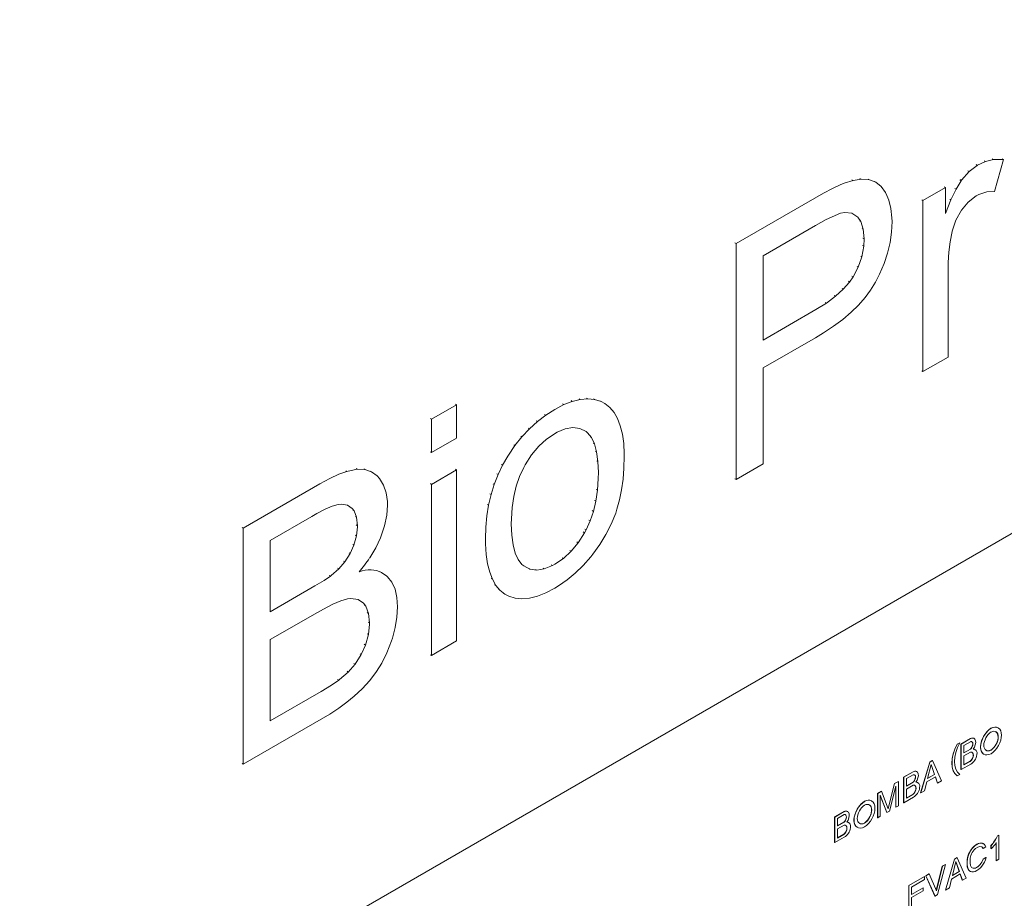
# Model space of a CAD drawing. Units: millimetres. Extents: x -200494 to 99109, y -93678 to 39955.
# Drawn here: x -193622 to -193395, y -42099 to -41897 of the extents above; entities that cross this region are included whole.
import ezdxf

# ---------------------------------------------------------------- set-up
doc = ezdxf.new("R2010")
doc.units = ezdxf.units.MM
doc.set_wipeout_variables(frame=1)
doc.layers.get('0').update_dxf_attribs({"lineweight": 30})
doc.layers.add('EP-TABLEROS', color=252, linetype='Continuous', lineweight=0)

# ---------------------------------------------------------------- blocks, each defined once
blk = doc.blocks.new('EQUIPOS DE REGULACIÓN')
at = {"color": 5}
blk.add_wipeout([(-419.31, -2375.6), (-313.25, -2314.36), (-376.89, -2275.02), (-374.77, -1544.81), (-37.48, -1350.08), (-37.48, -1662.65), (-101.12, -1699.39), (-101.12, -1701.99), (4.95, -1763.22), (111.02, -1701.99), (111.02, -1699.39), (47.38, -1662.65), (47.38, -1301.09), (167.69, -1231.63), (167.69, -1225.91), (163.1, -1223.26), (165, -1222.17), (165, -1177.94), (344.36, -1281.49), (344.36, -1834.11), (323.15, -1821.87), (217.08, -1883.1), (217.08, -1885.7), (323.15, -1946.94), (429.21, -1885.7), (429.21, -247.81), (0, 0), (-848.53, -489.9), (-848.53, -653.52), (-932.29, -605.16), (-935.11, -603.81), (-940.3, -602.34), (-944.44, -601.84), (-950.28, -601.99), (-953.93, -602.62), (-960.58, -605.16), (-1076.4, -672.03), (-1076.4, -661.96), (-1076.73, -657.5), (-1077.56, -652.31), (-1079.54, -648.16), (-1081.51, -644.48), (-1084.4, -640.34), (-1087.8, -636.92), (-1092.1, -632.58), (-1094.42, -630.33), (-1100.23, -626.58), (-1104.83, -624.45), (-1109.71, -621.74), (-1113.51, -620.36), (-1118.87, -618.87), (-1123.41, -617.58), (-1127.93, -616.5), (-1133.62, -615.42), (-1140.19, -614.52), (-1148.46, -613.88), (-1154.13, -613.76), (-1161.7, -613.71), (-1169.81, -614.72), (-1175.98, -615.65), (-1182.25, -616.94), (-1187.81, -618.4), (-1195.14, -620.84), (-1201.32, -623.44), (-1206.93, -625.93), (-1210.48, -628.47), (-1215.62, -632.15), (-1219.44, -635.49), (-1222.86, -638.5), (-1226.71, -643.5), (-1228.91, -648.23), (-1231.08, -655.08), (-1231.85, -661.96), (-1231.85, -755.18), (-1231.79, -756.9), (-1231.37, -760.18), (-1231.11, -761.35), (-1236.35, -764.38), (-1237.62, -765.18), (-1238.82, -766.11), (-1240, -767.27), (-1240.7, -768.14), (-1241.41, -769.31), (-1241.85, -770.36), (-1242.12, -771.45), (-1242.21, -772.54), (-1242.21, -891.64), (-1335.35, -837.86), (-1336.38, -837.31), (-1339.5, -836.02), (-1343.3, -835.04), (-1346.19, -834.64), (-1349.56, -834.65), (-1351.86, -834.56), (-1354.37, -834.83), (-1356.53, -835.11), (-1358.5, -835.72), (-1361.55, -836.82), (-1364.4, -838.31), (-1485.92, -908.46), (-1485.92, -890.93), (-1486.28, -886.17), (-1487.57, -880.84), (-1488.7, -877.91), (-1490.89, -873.67), (-1493.08, -871.45), (-1497.92, -864.86), (-1501.88, -861.37), (-1506.21, -858.15), (-1509.74, -855.55), (-1516.29, -852.48), (-1519.64, -851), (-1527.52, -848.11), (-1533.19, -846.48), (-1538.08, -846.32), (-1544.37, -844.4), (-1550.65, -843.44), (-1555.45, -843.34), (-1560.24, -843.34), (-1564.4, -842.7), (-1569.07, -842.84), (-1573.44, -843.1), (-1578.36, -843.55), (-1582.94, -844.62), (-1587.61, -845.02), (-1592.1, -845.99), (-1595.9, -846.97), (-1598.68, -847.77), (-1604.28, -849.67), (-1610.44, -852.23), (-1616.44, -854.9), (-1619.45, -857.09), (-1621.74, -859.1), (-1626.06, -861.88), (-1628.77, -865.49), (-1633.54, -869.53), (-1636.22, -872.47), (-1640.4, -882.11), (-1641.36, -890.93), (-1641.36, -984.15), (-1640.97, -988.66), (-1640.14, -992.09), (-1638.37, -996.48), (-1641.26, -998.31), (-1643.26, -1000.21), (-1644.83, -1002.86), (-1645.26, -1005.24), (-1645.26, -1393.25), (-1650.56, -1396.31), (-1656.75, -1481.53), (-1176.25, -1758.95), (-1135.44, -1735.39), (-1135.44, -1703.39), (-1134.44, -1696.69), (-1131.13, -1688.89), (-1131.13, -1688.89), (-1120.72, -1677.9), (-948.36, -1578.39), (-905.93, -1602.88), (-865.12, -1579.32), (-871.31, -1501.25), (-877, -1497.96), (-876.95, -1497.37), (-876.94, -1497.02), (-876.94, -1466.35), (-848.53, -1482.76), (-848.53, -1523.58), (-844.29, -1526.03), (-843.58, -1525.62), (-843.58, -2130.65), (-737.51, -2191.89), (-631.45, -2130.65), (-631.45, -2128.05), (-737.51, -2066.81), (-758.73, -2079.06), (-758.73, -1575.43), (-461.74, -1746.89), (-461.74, -2275.02), (-525.38, -2311.76), (-525.38, -2314.36)], dxfattribs=at)
at = {"color": 5, "extrusion": (2.22045e-16, 0.816497, 0.57735)}
for p, q in [((7.74, -862.26), (-332.44, -1058.66)), ((-153.79, -866.55), (-155.59, -867.39)), ((-154.07, -866.39), (-153.79, -866.55)), ((-151.96, -866.1), (-153.79, -866.55)), ((-152.24, -865.94), (-151.96, -866.1)), ((-150.13, -866.06), (-151.96, -866.1)), ((-151.67, -873.45), (-149.67, -866.11)), ((-149.67, -866.11), (-150.13, -866.06)), ((-149.95, -865.95), (-149.67, -866.11)), ((-157.55, -868.86), (-159.28, -870.83)), ((-157.83, -868.7), (-157.55, -868.86)), ((-155.65, -867.42), (-157.55, -868.86)), ((-155.92, -867.26), (-155.65, -867.42)), ((-155.59, -867.39), (-155.65, -867.42)), ((-186.27, -871.55), (-187.2, -871.92)), ((-184.21, -870.9), (-186.27, -871.55)), ((-184.49, -870.74), (-184.21, -870.9)), ((-182.38, -870.6), (-184.21, -870.9)), ((-182.66, -870.44), (-182.38, -870.6)), ((-180.77, -870.66), (-182.38, -870.6)), ((-180.45, -870.72), (-180.77, -870.66)), ((-180.73, -870.56), (-180.45, -870.72)), ((-179.02, -871.27), (-180.45, -870.72)), ((-179.3, -871.11), (-179.02, -871.27)), ((-177.79, -872.25), (-179.02, -871.27)), ((-159.4, -871.01), (-160.54, -872.9)), ((-159.68, -870.85), (-159.4, -871.01)), ((-159.55, -870.67), (-159.28, -870.83)), ((-159.28, -870.83), (-159.4, -871.01)), ((-191, -873.8), (-211.11, -885.41)), ((-188.94, -872.74), (-191, -873.8)), ((-187.2, -871.92), (-188.94, -872.74)), ((-176.75, -873.66), (-177.79, -872.25)), ((-176.68, -873.79), (-176.75, -873.66)), ((-175.98, -875.42), (-176.68, -873.79)), ((-162.96, -872.52), (-168.15, -875.51)), ((-163.24, -872.36), (-162.96, -872.52)), ((-162.96, -878.49), (-162.96, -872.52)), ((-160.54, -872.9), (-161.71, -875.37)), ((-160.82, -872.74), (-160.54, -872.9)), ((-155.33, -874.15), (-153.5, -873.51)), ((-153.5, -873.51), (-151.67, -873.45)), ((-175.5, -877.3), (-175.98, -875.42)), ((-168.43, -875.35), (-168.15, -875.51)), ((-168.15, -875.51), (-168.15, -914.83)), ((-161.71, -875.37), (-162.96, -878.49)), ((-161.99, -875.21), (-161.71, -875.37)), ((-159.28, -877.69), (-157.79, -875.9)), ((-157.79, -875.9), (-155.88, -874.44)), ((-155.88, -874.44), (-155.33, -874.15)), ((-187.09, -878.38), (-186.1, -878.23)), ((-186.1, -878.23), (-184.49, -878.42)), ((-175.28, -879.46), (-175.5, -877.3)), ((-160.56, -880), (-159.28, -877.69)), ((-192.88, -881.26), (-190.41, -879.87)), ((-190.41, -879.87), (-187.09, -878.38)), ((-184.49, -878.42), (-183.15, -879.3)), ((-183.43, -879.14), (-183.15, -879.3)), ((-183.15, -879.3), (-182.45, -880.32)), ((-182.73, -880.16), (-182.45, -880.32)), ((-182.45, -880.32), (-181.87, -882.08)), ((-175.39, -882.78), (-175.26, -880.36)), ((-175.26, -880.36), (-175.28, -879.46)), ((-161.42, -882.57), (-160.56, -880)), ((-204.89, -888.19), (-192.88, -881.26)), ((-182.14, -881.92), (-181.87, -882.08)), ((-181.87, -882.08), (-181.68, -884.3)), ((-175.72, -885.18), (-175.39, -882.78)), ((-161.9, -884.97), (-161.42, -882.59)), ((-161.42, -882.59), (-161.42, -882.57)), ((-181.96, -884.14), (-181.68, -884.3)), ((-181.68, -884.3), (-181.76, -885.99)), ((-162.21, -887.35), (-161.9, -884.97)), ((-211.39, -885.25), (-211.11, -885.41)), ((-211.11, -885.41), (-211.11, -939.63)), ((-181.76, -885.99), (-182.2, -888.45)), ((-182.03, -885.83), (-181.76, -885.99)), ((-176.29, -887.58), (-175.72, -885.18)), ((-162.37, -889.75), (-162.21, -887.35)), ((-204.89, -907.59), (-204.89, -888.19)), ((-182.2, -888.45), (-183.02, -890.79)), ((-182.47, -888.29), (-182.2, -888.45)), ((-177.1, -889.99), (-176.29, -887.58)), ((-183.02, -890.79), (-184.21, -893.04)), ((-183.3, -890.63), (-183.02, -890.79)), ((-178.12, -892.41), (-177.1, -889.99)), ((-162.39, -890.93), (-162.37, -889.75)), ((-162.39, -911.5), (-162.39, -890.93)), ((-185.3, -894.07), (-185.02, -894.23)), ((-184.21, -893.04), (-185.02, -894.23)), ((-184.49, -892.88), (-184.21, -893.04)), ((-179.08, -894.27), (-178.12, -892.41)), ((-186.49, -895.9), (-188.26, -897.5)), ((-186.76, -895.74), (-186.49, -895.9)), ((-185.02, -894.23), (-186.49, -895.9)), ((-181.46, -897.81), (-180.18, -896.07)), ((-180.18, -896.07), (-179.08, -894.27)), ((-188.26, -897.5), (-190.35, -899.07)), ((-188.54, -897.34), (-188.26, -897.5)), ((-182.97, -899.52), (-181.46, -897.81)), ((-192.76, -900.58), (-204.89, -907.59)), ((-190.35, -899.07), (-192.76, -900.58)), ((-190.63, -898.91), (-190.35, -899.07)), ((-184.67, -901.18), (-182.97, -899.52)), ((-188.7, -904.4), (-186.58, -902.81)), ((-186.58, -902.81), (-184.67, -901.18)), ((-191.03, -905.94), (-188.7, -904.4)), ((-204.89, -913.98), (-192.87, -907.04)), ((-192.87, -907.04), (-191.03, -905.94)), ((-168.15, -914.83), (-162.39, -911.5)), ((-204.89, -936.04), (-204.89, -913.98)), ((-168.43, -914.67), (-168.15, -914.83)), ((-246.96, -921.22), (-248.77, -921.66)), ((-247.23, -921.06), (-246.96, -921.22)), ((-245.23, -921.05), (-246.96, -921.22)), ((-245.51, -920.89), (-245.23, -921.05)), ((-243.66, -921.22), (-245.23, -921.05)), ((-243.93, -921.06), (-243.66, -921.22)), ((-242.17, -921.7), (-243.66, -921.22)), ((-275.36, -922.46), (-281.11, -925.78)), ((-275.64, -922.3), (-275.36, -922.46)), ((-275.36, -930.13), (-275.36, -922.46)), ((-252.82, -923.53), (-254.86, -924.83)), ((-252.77, -923.5), (-252.82, -923.53)), ((-250.71, -922.42), (-252.77, -923.5)), ((-250.99, -922.26), (-250.71, -922.42)), ((-248.77, -921.66), (-250.71, -922.42)), ((-249.05, -921.5), (-248.77, -921.66)), ((-242.45, -921.54), (-242.17, -921.7)), ((-241.29, -922.16), (-242.17, -921.7)), ((-241.57, -922), (-241.29, -922.16)), ((-240.15, -923.05), (-241.29, -922.16)), ((-239.16, -924.2), (-240.15, -923.05)), ((-281.39, -925.62), (-281.11, -925.78)), ((-281.11, -925.78), (-281.11, -933.45)), ((-254.86, -924.83), (-256.8, -926.31)), ((-255.14, -924.67), (-254.86, -924.83)), ((-238.36, -925.59), (-239.16, -924.2)), ((-237.73, -927.27), (-238.36, -925.59)), ((-258.62, -927.98), (-260.34, -929.82)), ((-258.9, -927.82), (-258.62, -927.98)), ((-256.8, -926.31), (-258.62, -927.98)), ((-257.08, -926.15), (-256.8, -926.31)), ((-252.27, -928.74), (-250.38, -927.94)), ((-250.38, -927.94), (-248.64, -927.66)), ((-248.64, -927.66), (-247.05, -927.88)), ((-247.05, -927.88), (-245.62, -928.62)), ((-237.26, -929.17), (-237.73, -927.27)), ((-281.11, -933.45), (-275.36, -930.13)), ((-260.34, -929.82), (-261.95, -931.83)), ((-260.62, -929.66), (-260.34, -929.82)), ((-256.49, -931.98), (-254.71, -930.34)), ((-254.71, -930.34), (-252.27, -928.74)), ((-245.62, -928.62), (-245.31, -928.89)), ((-245.31, -928.89), (-244.39, -929.97)), ((-244.67, -929.81), (-244.39, -929.97)), ((-244.39, -929.97), (-243.67, -931.44)), ((-236.96, -931.33), (-237.26, -929.17)), ((-261.95, -931.83), (-263.46, -934.03)), ((-262.23, -931.67), (-261.95, -931.83)), ((-258.12, -933.94), (-256.49, -931.98)), ((-243.95, -931.28), (-243.67, -931.44)), ((-243.67, -931.44), (-243.18, -933.27)), ((-236.85, -933.75), (-236.96, -931.33)), ((-281.39, -933.29), (-281.11, -933.45)), ((-263.59, -934.23), (-264.8, -936.33)), ((-263.46, -934.03), (-263.59, -934.23)), ((-259.59, -936.22), (-258.12, -933.94)), ((-243.46, -933.11), (-243.18, -933.27)), ((-243.18, -933.27), (-242.87, -935.46)), ((-236.91, -937), (-236.83, -934.29)), ((-236.83, -934.29), (-236.85, -933.75)), ((-298.44, -937.1), (-298.17, -937.26)), ((-296.72, -937.18), (-296.44, -937.34)), ((-264.8, -936.33), (-265.84, -938.5)), ((-265.07, -936.17), (-264.8, -936.33)), ((-260.89, -938.94), (-259.94, -936.89)), ((-259.94, -936.89), (-259.59, -936.22)), ((-243.15, -935.3), (-242.87, -935.46)), ((-242.87, -935.46), (-242.78, -938.03)), ((-237.11, -939.57), (-236.91, -937)), ((-211.11, -939.63), (-204.89, -936.04)), ((-304.53, -939.39), (-306.8, -940.62)), ((-302.46, -938.42), (-304.53, -939.39)), ((-300.59, -937.75), (-302.46, -938.42)), ((-300.87, -937.59), (-300.59, -937.75)), ((-298.94, -937.37), (-300.59, -937.75)), ((-298.17, -937.26), (-298.94, -937.37)), ((-296.44, -937.34), (-298.17, -937.26)), ((-294.94, -937.85), (-296.44, -937.34)), ((-295.22, -937.69), (-294.94, -937.85)), ((-293.66, -938.76), (-294.94, -937.85)), ((-293.07, -939.4), (-293.66, -938.76)), ((-292.15, -940.92), (-293.07, -939.4)), ((-275.36, -937.41), (-281.11, -940.73)), ((-275.64, -937.25), (-275.36, -937.41)), ((-275.36, -976.72), (-275.36, -937.41)), ((-265.84, -938.5), (-266.72, -940.76)), ((-266.12, -938.34), (-265.84, -938.5)), ((-261.66, -941.17), (-260.89, -938.94)), ((-242.79, -939.42), (-242.98, -942.07)), ((-242.78, -938.03), (-242.79, -939.42)), ((-211.39, -939.47), (-211.11, -939.63)), ((-306.8, -940.62), (-324.42, -950.79)), ((-291.55, -942.69), (-292.15, -940.92)), ((-281.39, -940.57), (-281.11, -940.73)), ((-281.11, -940.73), (-281.11, -980.05)), ((-266.72, -940.76), (-267.44, -943.08)), ((-267, -940.6), (-266.72, -940.76)), ((-262.23, -943.53), (-261.66, -941.17)), ((-237.44, -942), (-237.11, -939.57)), ((-291.27, -944.69), (-291.55, -942.69)), ((-267.44, -943.08), (-268.01, -945.51)), ((-267.71, -942.92), (-267.44, -943.08)), ((-262.6, -946.05), (-262.23, -943.53)), ((-242.98, -942.07), (-243.36, -944.6)), ((-243.26, -941.91), (-242.98, -942.07)), ((-237.9, -944.28), (-237.44, -942)), ((-305.58, -946.47), (-303.95, -945.78)), ((-303.95, -945.78), (-302.61, -945.38)), ((-302.61, -945.38), (-301.92, -945.31)), ((-301.92, -945.31), (-300.49, -945.51)), ((-300.49, -945.51), (-299.36, -946.27)), ((-299.64, -946.11), (-299.36, -946.27)), ((-299.36, -946.27), (-298.93, -946.85)), ((-291.42, -947.82), (-291.24, -945.52)), ((-291.24, -945.52), (-291.27, -944.69)), ((-268.01, -945.51), (-268.39, -947.99)), ((-268.28, -945.35), (-268.01, -945.51)), ((-262.78, -948.69), (-262.6, -946.05)), ((-243.36, -944.6), (-243.93, -946.94)), ((-243.64, -944.44), (-243.36, -944.6)), ((-238.5, -946.43), (-237.9, -944.28)), ((-318.21, -953.62), (-308.67, -948.11)), ((-308.67, -948.11), (-307.5, -947.45)), ((-307.5, -947.45), (-305.58, -946.47)), ((-299.2, -946.69), (-298.93, -946.85)), ((-298.93, -946.85), (-298.36, -948.31)), ((-298.64, -948.15), (-298.36, -948.31)), ((-298.36, -948.31), (-298.17, -950.23)), ((-291.93, -950.26), (-291.42, -947.82)), ((-268.39, -947.99), (-268.65, -950.58)), ((-243.93, -946.94), (-244.68, -949.15)), ((-244.21, -946.78), (-243.93, -946.94)), ((-239.82, -949.86), (-238.8, -947.32)), ((-238.8, -947.32), (-238.5, -946.43)), ((-324.7, -950.63), (-324.42, -950.79)), ((-324.42, -950.79), (-324.42, -1005.05)), ((-298.45, -950.07), (-298.17, -950.23)), ((-298.18, -950.46), (-298.39, -952.59)), ((-298.17, -950.23), (-298.18, -950.46)), ((-292.79, -952.81), (-291.93, -950.26)), ((-268.65, -950.58), (-268.72, -953.24)), ((-262.8, -949.83), (-262.78, -948.69)), ((-262.69, -952.43), (-262.8, -949.83)), ((-244.68, -949.15), (-245.62, -951.19)), ((-244.96, -948.99), (-244.68, -949.15)), ((-241.03, -952.27), (-239.82, -949.86)), ((-298.39, -952.59), (-298.99, -954.7)), ((-298.67, -952.43), (-298.39, -952.59)), ((-293.97, -955.33), (-292.87, -953)), ((-292.87, -953), (-292.79, -952.81)), ((-262.39, -954.65), (-262.69, -952.43)), ((-245.97, -951.84), (-247.43, -954.14)), ((-246.24, -951.68), (-245.97, -951.84)), ((-245.62, -951.19), (-245.97, -951.84)), ((-245.9, -951.03), (-245.62, -951.19)), ((-242.43, -954.58), (-241.03, -952.27)), ((-318.21, -970), (-318.21, -953.62)), ((-298.99, -954.7), (-299.83, -956.62)), ((-299.27, -954.54), (-298.99, -954.7)), ((-268.72, -953.24), (-268.7, -954.4)), ((-268.7, -954.4), (-268.56, -956.83)), ((-261.92, -956.52), (-262.39, -954.65)), ((-247.43, -954.14), (-249.05, -956.11)), ((-247.71, -953.98), (-247.43, -954.14)), ((-244.02, -956.77), (-242.43, -954.58)), ((-299.83, -956.62), (-301.07, -958.56)), ((-300.11, -956.46), (-299.83, -956.62)), ((-295.36, -957.64), (-293.97, -955.33)), ((-268.56, -956.83), (-268.24, -959)), ((-261.24, -958.01), (-261.92, -956.52)), ((-249.05, -956.11), (-250.82, -957.75)), ((-249.32, -955.95), (-249.05, -956.11)), ((-246.28, -959.38), (-244.54, -957.41)), ((-244.54, -957.41), (-244.02, -956.77)), ((-301.07, -958.56), (-302.47, -960.15)), ((-301.35, -958.4), (-301.07, -958.56)), ((-268.24, -959), (-267.77, -960.91)), ((-260.36, -959.13), (-261.24, -958.01)), ((-259.94, -959.46), (-260.36, -959.13)), ((-258.53, -960.21), (-259.94, -959.46)), ((-253.32, -959.41), (-255.21, -960.16)), ((-253.6, -959.25), (-253.32, -959.41)), ((-252.77, -959.09), (-253.32, -959.41)), ((-250.82, -957.75), (-252.77, -959.09)), ((-251.1, -957.59), (-250.82, -957.75)), ((-248.09, -961.15), (-246.28, -959.38)), ((-304.39, -961.82), (-305.84, -962.8)), ((-304.66, -961.66), (-304.39, -961.82)), ((-304.23, -961.69), (-304.39, -961.82)), ((-302.47, -960.15), (-304.23, -961.69)), ((-302.75, -959.99), (-302.47, -960.15)), ((-292.93, -960.87), (-292.65, -961.03)), ((-291.38, -961.84), (-292.65, -961.03)), ((-291.24, -961.95), (-291.38, -961.84)), ((-290.23, -963.21), (-291.24, -961.95)), ((-267.77, -960.91), (-267.14, -962.56)), ((-258.8, -960.05), (-258.53, -960.21)), ((-256.95, -960.44), (-258.53, -960.21)), ((-257.23, -960.28), (-256.95, -960.44)), ((-255.21, -960.16), (-256.95, -960.44)), ((-255.48, -960), (-255.21, -960.16)), ((-249.98, -962.71), (-248.09, -961.15)), ((-307.95, -964.08), (-318.21, -970)), ((-305.84, -962.8), (-307.95, -964.08)), ((-289.51, -964.8), (-290.23, -963.21)), ((-267.42, -962.4), (-267.14, -962.56)), ((-267.14, -962.56), (-266.35, -963.95)), ((-266.63, -963.79), (-266.35, -963.95)), ((-266.35, -963.95), (-265.4, -965.07)), ((-252.77, -964.57), (-251.94, -964.07)), ((-251.94, -964.07), (-249.98, -962.71)), ((-289.09, -966.74), (-289.51, -964.8)), ((-265.68, -964.91), (-265.4, -965.07)), ((-265.4, -965.07), (-264.3, -965.94)), ((-264.58, -965.78), (-264.3, -965.94)), ((-264.3, -965.94), (-263.38, -966.42)), ((-263.38, -966.42), (-261.92, -966.89)), ((-258.64, -966.9), (-256.8, -966.44)), ((-256.8, -966.44), (-254.84, -965.64)), ((-254.84, -965.64), (-252.77, -964.57)), ((-306.01, -969.4), (-303.83, -968.29)), ((-303.83, -968.29), (-301.98, -967.49)), ((-301.98, -967.49), (-300.46, -967.04)), ((-300.46, -967.04), (-299.67, -966.96)), ((-299.67, -966.96), (-298.04, -967.19)), ((-298.04, -967.19), (-296.76, -968.05)), ((-297.03, -967.89), (-296.76, -968.05)), ((-296.76, -968.05), (-296.26, -968.72)), ((-296.54, -968.56), (-296.26, -968.72)), ((-296.26, -968.72), (-295.62, -970.38)), ((-288.96, -968.85), (-289.09, -966.74)), ((-289.09, -971.23), (-288.96, -968.85)), ((-261.92, -966.89), (-260.34, -967.04)), ((-260.34, -967.04), (-258.64, -966.9)), ((-318.21, -976.42), (-307.35, -970.15)), ((-307.35, -970.15), (-306.01, -969.4)), ((-295.9, -970.22), (-295.62, -970.38)), ((-295.62, -970.38), (-295.4, -972.56)), ((-295.68, -972.4), (-295.4, -972.56)), ((-295.42, -972.83), (-295.65, -975.25)), ((-295.4, -972.56), (-295.42, -972.83)), ((-289.49, -973.64), (-289.09, -971.23)), ((-295.65, -975.25), (-296.33, -977.66)), ((-295.93, -975.09), (-295.65, -975.25)), ((-290.14, -976.09), (-289.49, -973.64)), ((-318.21, -995.07), (-318.21, -976.42)), ((-296.33, -977.66), (-297.29, -979.84)), ((-296.61, -977.5), (-296.33, -977.66)), ((-291.4, -979.42), (-290.34, -976.71)), ((-290.34, -976.71), (-290.14, -976.09)), ((-281.11, -980.05), (-275.36, -976.72)), ((-297.29, -979.84), (-298.7, -982.05)), ((-297.56, -979.68), (-297.29, -979.84)), ((-292.59, -981.85), (-291.4, -979.42)), ((-281.39, -979.89), (-281.11, -980.05)), ((-298.7, -982.05), (-300.29, -983.86)), ((-298.98, -981.89), (-298.7, -982.05)), ((-293.8, -983.77), (-292.59, -981.85)), ((-300.29, -983.86), (-302.29, -985.61)), ((-300.57, -983.7), (-300.29, -983.86)), ((-295.34, -985.79), (-293.8, -983.77)), ((-304.13, -986.88), (-306.53, -988.33)), ((-302.48, -985.75), (-304.13, -986.88)), ((-302.75, -985.59), (-302.48, -985.75)), ((-302.29, -985.61), (-302.48, -985.75)), ((-297.12, -987.72), (-295.34, -985.79)), ((-306.53, -988.33), (-318.21, -995.07)), ((-298.94, -989.41), (-297.12, -987.72)), ((-302.48, -992.17), (-300.61, -990.79)), ((-300.61, -990.79), (-298.94, -989.41)), ((-306.53, -994.72), (-304.53, -993.52)), ((-304.53, -993.52), (-302.48, -992.17)), ((-324.42, -1005.05), (-306.53, -994.72)), ((-152.52, -996.77), (-152.49, -996.79)), ((-150.86, -996.67), (-150.83, -996.69)), ((-159.7, -1000.1), (-160.3, -1000.45)), ((-160.3, -1000.45), (-160.27, -1000.47)), ((-159.67, -1000.12), (-160.27, -1000.47)), ((-159.7, -1000.1), (-159.67, -1000.12)), ((-157.25, -999.16), (-159.41, -1000.41)), ((-159.41, -1000.41), (-159.41, -1006.29)), ((-159.41, -1000.41), (-159.38, -1000.42)), ((-157.22, -999.18), (-159.38, -1000.42)), ((-159.38, -1000.42), (-159.38, -1006.3)), ((-158.72, -1000.73), (-157.22, -999.87)), ((-156.43, -999.12), (-156.4, -999.14)), ((-158.72, -1002.46), (-158.72, -1000.73)), ((-158.72, -1002.43), (-157.25, -1001.58)), ((-157.22, -1001.6), (-158.72, -1002.46)), ((-158.72, -1003.15), (-157.22, -1002.29)), ((-157.25, -1001.58), (-157.22, -1001.6)), ((-156.14, -1001.66), (-156.11, -1001.68)), ((-154.17, -1002.75), (-154.14, -1002.77)), ((-152.52, -1001.8), (-152.49, -1001.82)), ((-324.7, -1004.89), (-324.42, -1005.05)), ((-166.6, -1004.56), (-168.69, -1011.65)), ((-166.57, -1004.57), (-168.67, -1011.66)), ((-167.07, -1008.32), (-166.27, -1005.09)), ((-166, -1004.21), (-166.6, -1004.56)), ((-166.6, -1004.56), (-166.57, -1004.57)), ((-165.97, -1004.23), (-166.57, -1004.57)), ((-165.5, -1007.38), (-166.28, -1005.13)), ((-166.27, -1005.09), (-165.47, -1007.4)), ((-166, -1004.21), (-165.97, -1004.23)), ((-163.87, -1008.9), (-165.97, -1004.23)), ((-159.38, -1006.3), (-157.17, -1005.03)), ((-158.72, -1005.23), (-158.72, -1003.15)), ((-158.72, -1005.2), (-157.3, -1004.38)), ((-157.27, -1004.39), (-158.72, -1005.23)), ((-157.3, -1004.38), (-157.27, -1004.39)), ((-170.43, -1006.77), (-172.59, -1008.02)), ((-170.4, -1006.79), (-172.56, -1008.03)), ((-169.61, -1006.73), (-169.58, -1006.75)), ((-167.06, -1008.28), (-165.5, -1007.38)), ((-165.5, -1007.38), (-165.47, -1007.4)), ((-160.27, -1007.73), (-159.67, -1007.38)), ((-159.41, -1006.29), (-159.38, -1006.3)), ((-174.69, -1009.5), (-176.17, -1015.24)), ((-174.66, -1009.52), (-176.15, -1015.3)), ((-173.79, -1008.99), (-174.69, -1009.5)), ((-174.69, -1009.5), (-174.66, -1009.52)), ((-173.76, -1009), (-174.66, -1009.52)), ((-173.79, -1008.99), (-173.76, -1009)), ((-173.76, -1014.6), (-173.76, -1009)), ((-172.59, -1008.02), (-172.59, -1013.9)), ((-172.59, -1008.02), (-172.56, -1008.03)), ((-172.56, -1008.03), (-172.56, -1013.91)), ((-171.9, -1008.34), (-170.4, -1007.48)), ((-171.9, -1010.07), (-171.9, -1008.34)), ((-171.9, -1010.04), (-170.43, -1009.19)), ((-170.4, -1009.21), (-171.9, -1010.07)), ((-170.43, -1009.19), (-170.4, -1009.21)), ((-169.32, -1009.27), (-169.29, -1009.29)), ((-167.77, -1011.14), (-167.27, -1009.13)), ((-167.27, -1009.13), (-165.27, -1007.97)), ((-165.47, -1007.4), (-167.07, -1008.32)), ((-165.29, -1007.99), (-164.8, -1009.4)), ((-165.27, -1007.97), (-164.77, -1009.42)), ((-164.8, -1009.4), (-164.77, -1009.42)), ((-164.77, -1009.42), (-163.87, -1008.9)), ((-160.3, -1007.71), (-160.27, -1007.73)), ((-177.68, -1011.23), (-178.58, -1011.75)), ((-178.58, -1011.75), (-178.58, -1017.35)), ((-178.58, -1011.75), (-178.55, -1011.77)), ((-177.65, -1011.25), (-178.55, -1011.77)), ((-178.55, -1011.77), (-178.55, -1017.37)), ((-177.68, -1011.23), (-177.65, -1011.25)), ((-176.15, -1015.3), (-177.65, -1011.25)), ((-175.86, -1015.81), (-174.36, -1010.11)), ((-174.39, -1010.22), (-174.39, -1014.93)), ((-174.36, -1010.11), (-174.36, -1014.95)), ((-171.9, -1010.76), (-170.4, -1009.9)), ((-171.9, -1012.84), (-171.9, -1010.76)), ((-168.69, -1011.65), (-168.67, -1011.66)), ((-168.67, -1011.66), (-167.77, -1011.14)), ((-181.62, -1013.58), (-181.59, -1013.59)), ((-179.97, -1013.48), (-179.94, -1013.49)), ((-177.95, -1012.18), (-176.45, -1016.16)), ((-177.95, -1017.02), (-177.95, -1012.18)), ((-177.95, -1012.24), (-176.48, -1016.14)), ((-172.59, -1013.9), (-172.56, -1013.91)), ((-172.56, -1013.91), (-170.35, -1012.64)), ((-171.9, -1012.81), (-170.48, -1011.99)), ((-170.45, -1012), (-171.9, -1012.84)), ((-170.48, -1011.99), (-170.45, -1012)), ((-186.31, -1015.94), (-188.47, -1017.18)), ((-186.28, -1015.95), (-188.44, -1017.2)), ((-185.49, -1015.9), (-185.46, -1015.91)), ((-176.48, -1016.14), (-176.45, -1016.16)), ((-176.45, -1016.16), (-175.86, -1015.81)), ((-174.39, -1014.93), (-174.36, -1014.95)), ((-174.36, -1014.95), (-173.76, -1014.6)), ((-188.47, -1017.18), (-188.47, -1023.06)), ((-188.47, -1017.18), (-188.44, -1017.2)), ((-188.44, -1017.2), (-188.44, -1023.08)), ((-187.78, -1017.51), (-186.28, -1016.64)), ((-187.78, -1019.24), (-187.78, -1017.51)), ((-187.78, -1019.21), (-186.31, -1018.36)), ((-186.28, -1018.37), (-187.78, -1019.24)), ((-186.31, -1018.36), (-186.28, -1018.37)), ((-185.19, -1018.44), (-185.16, -1018.45)), ((-181.62, -1018.61), (-181.59, -1018.62)), ((-178.58, -1017.35), (-178.55, -1017.37)), ((-178.55, -1017.37), (-177.95, -1017.02)), ((-187.78, -1019.93), (-186.28, -1019.07)), ((-187.78, -1022.01), (-187.78, -1019.93)), ((-183.27, -1019.55), (-183.25, -1019.57)), ((-188.47, -1023.06), (-188.44, -1023.08)), ((-188.44, -1023.08), (-186.23, -1021.8)), ((-187.78, -1021.97), (-186.36, -1021.15)), ((-186.33, -1021.17), (-187.78, -1022.01)), ((-186.36, -1021.15), (-186.33, -1021.17)), ((-151.32, -1023.12), (-151.32, -1027.21)), ((-151.29, -1023.08), (-151.29, -1027.23)), ((-150.72, -1021.33), (-151.02, -1021.5)), ((-151.02, -1021.5), (-150.99, -1021.52)), ((-150.69, -1021.35), (-150.99, -1021.52)), ((-150.72, -1021.33), (-150.69, -1021.35)), ((-150.69, -1026.88), (-150.69, -1021.35)), ((-154.32, -1024.38), (-154.29, -1024.4)), ((-154.29, -1024.4), (-153.7, -1024.06)), ((-154.27, -1023.32), (-154.24, -1023.34)), ((-152.52, -1023.75), (-152.52, -1024.44)), ((-152.52, -1023.75), (-152.49, -1023.77)), ((-152.52, -1024.44), (-152.49, -1024.46)), ((-152.49, -1023.77), (-152.49, -1024.46)), ((-160.91, -1026.87), (-163, -1033.96)), ((-160.88, -1026.88), (-162.97, -1033.97)), ((-161.38, -1030.63), (-160.58, -1027.4)), ((-160.31, -1026.52), (-160.91, -1026.87)), ((-160.91, -1026.87), (-160.88, -1026.88)), ((-160.28, -1026.54), (-160.88, -1026.88)), ((-159.81, -1029.69), (-160.59, -1027.44)), ((-160.58, -1027.4), (-159.78, -1029.71)), ((-160.31, -1026.52), (-160.28, -1026.54)), ((-158.18, -1031.21), (-160.28, -1026.54)), ((-157.98, -1027.38), (-157.98, -1028.11)), ((-157.95, -1027.39), (-157.95, -1028.12)), ((-157.3, -1027.76), (-157.3, -1027.01)), ((-153.67, -1026.49), (-154.32, -1026.87)), ((-154.32, -1026.87), (-154.29, -1026.88)), ((-153.64, -1026.51), (-154.29, -1026.88)), ((-153.67, -1026.49), (-153.64, -1026.51)), ((-151.32, -1027.21), (-151.29, -1027.23)), ((-151.29, -1027.23), (-150.69, -1026.88)), ((-163.71, -1028.48), (-165.09, -1034.1)), ((-163.68, -1028.5), (-165.07, -1034.15)), ((-164.77, -1035.01), (-162.97, -1028.09)), ((-163, -1028.08), (-163.71, -1028.48)), ((-163.71, -1028.48), (-163.68, -1028.5)), ((-162.97, -1028.09), (-163.68, -1028.5)), ((-163, -1028.08), (-162.97, -1028.09)), ((-159.78, -1029.71), (-161.38, -1030.63)), ((-161.37, -1030.59), (-159.81, -1029.69)), ((-159.81, -1029.69), (-159.78, -1029.71)), ((-157.34, -1029.64), (-157.31, -1029.66)), ((-167.8, -1030.84), (-171.39, -1032.92)), ((-167.77, -1030.86), (-171.36, -1032.94)), ((-170.76, -1033.28), (-167.77, -1031.55)), ((-167.8, -1030.84), (-167.77, -1030.86)), ((-167.77, -1031.55), (-167.77, -1030.86)), ((-166.79, -1030.26), (-167.5, -1030.67)), ((-167.5, -1030.67), (-167.47, -1030.69)), ((-167.5, -1030.67), (-165.4, -1035.34)), ((-166.76, -1030.28), (-167.47, -1030.69)), ((-167.47, -1030.69), (-165.37, -1035.36)), ((-166.79, -1030.26), (-166.76, -1030.28)), ((-165.07, -1034.15), (-166.76, -1030.28)), ((-162.08, -1033.45), (-161.58, -1031.44)), ((-161.58, -1031.44), (-159.58, -1030.28)), ((-159.6, -1030.29), (-159.11, -1031.71)), ((-159.58, -1030.28), (-159.08, -1031.72)), ((-159.11, -1031.71), (-159.08, -1031.72)), ((-159.08, -1031.72), (-158.18, -1031.21)), ((-171.39, -1032.92), (-171.39, -1038.8)), ((-171.39, -1032.92), (-171.36, -1032.94)), ((-171.36, -1032.94), (-171.36, -1038.82)), ((-170.76, -1035.01), (-170.76, -1033.28)), ((-168.1, -1033.44), (-170.76, -1034.98)), ((-168.07, -1033.45), (-170.76, -1035.01)), ((-170.76, -1035.7), (-168.07, -1034.15)), ((-168.1, -1033.44), (-168.07, -1033.45)), ((-168.07, -1034.15), (-168.07, -1033.45)), ((-163, -1033.96), (-162.97, -1033.97)), ((-162.97, -1033.97), (-162.08, -1033.45)), ((-170.76, -1037.78), (-170.76, -1035.7)), ((-165.4, -1035.34), (-165.37, -1035.36)), ((-165.37, -1035.36), (-164.77, -1035.01))]:
    blk.add_line(p, q, dxfattribs=at)
at = {"color": 5}
for centre, major_axis, start_param, end_param in [((-304.86, -948.69), (11.1, 19.23), -1.88996, -1.706582), ((-299.88, -973.62), (7.26, 12.58), 0.003556, 0.581056), ((-152.37, -999.63), (-1.8, -3.12), -2.297439, 0), ((-152.34, -999.64), (-1.8, -3.12), -2.297439, 0.726642), ((-152.67, -999.8), (1.8, 3.12), 0, 0.726642), ((-152.67, -999.8), (1.28, 2.22), -2.273629, -0.011202), ((-152.64, -999.82), (1.8, 3.12), -2.297439, 0.726642), ((-156.78, -1002.05), (-3.34, -5.78), -1.514676, -0.056121), ((-156.75, -1002.07), (-3.34, -5.78), -1.514676, -0.056121), ((-157.35, -1000.72), (0.92, 1.59), 0, 0.708628), ((-157.48, -1000.85), (0.553, 0.958), -2.063289, -0.026012), ((-157.32, -1000.73), (0.92, 1.59), -1.789463, 0.708628), ((-157.52, -1003.46), (0.66, 1.14), -2.118808, -0.021835), ((-157.09, -1003.38), (0.98, 1.7), -2.413094, 0.443295), ((-157.12, -1003.36), (0.98, 1.7), 0, 0.407691), ((-152.37, -999.63), (-1.28, -2.22), 0.011202, 0.702833), ((-170.53, -1008.33), (0.92, 1.59), 0, 0.708628), ((-170.5, -1008.34), (0.92, 1.59), -1.789463, 0.708628), ((-170.66, -1008.46), (0.553, 0.958), -2.063289, -0.026012), ((-170.27, -1010.99), (0.98, 1.7), -2.413094, 0.443295), ((-170.3, -1010.97), (0.98, 1.7), 0, 0.407691), ((-170.7, -1011.07), (0.66, 1.14), -2.118808, -0.021835), ((-181.47, -1016.43), (-1.8, -3.12), -2.297439, 0), ((-181.44, -1016.45), (-1.8, -3.12), -2.297439, 0.726642), ((-181.77, -1016.6), (1.8, 3.12), 0, 0.726642), ((-181.74, -1016.62), (1.8, 3.12), -2.297439, 0.726642), ((-186.41, -1017.49), (0.92, 1.59), 0, 0.708628), ((-186.38, -1017.51), (0.92, 1.59), -1.789463, 0.708628), ((-181.77, -1016.6), (1.28, 2.22), -2.273629, -0.011202), ((-186.53, -1017.62), (0.553, 0.958), -2.063289, -0.026012), ((-186.15, -1020.15), (0.98, 1.7), -2.413094, 0.443295), ((-186.18, -1020.14), (0.98, 1.7), 0, 0.407691), ((-181.47, -1016.43), (-1.28, -2.22), 0.011202, 0.702833), ((-186.58, -1020.23), (0.66, 1.14), -2.118808, -0.021835), ((-155.81, -1025.99), (1.54, 2.66), 0, 2.409841), ((-155.78, -1026), (1.54, 2.66), -0.48539, 2.409841), ((-152.94, -1021.96), (1.72, 2.98), -2.171363, -1.61373), ((-155.75, -1026.95), (-1.56, -2.7), -0.826425, 2.048446), ((-155.78, -1026.94), (-1.56, -2.7), -0.826425, 0)]:
    blk.add_ellipse(centre, major_axis=major_axis, ratio=0.57735, start_param=start_param, end_param=end_param, dxfattribs=at)
at = {"color": 5, "extrusion": (1.07304e-16, 1.30344e-16, -1)}
for centre, major_axis, start_param, end_param in [((-152.34, -999.64), (-1.28, -2.22), -0.702833, 2.273629), ((-152.64, -999.82), (1.28, 2.22), -0.702833, 2.273629), ((-156.15, -1001.72), (-3.34, -5.78), 0.056121, 1.514676), ((-181.74, -1016.62), (1.28, 2.22), -0.702833, 2.273629), ((-181.44, -1016.45), (-1.28, -2.22), -0.702833, 2.273629), ((-154.54, -1020.23), (-3.21, -5.56), -1.673138, -1.24714), ((-154.51, -1020.25), (-3.21, -5.56), -1.673138, -1.24714)]:
    blk.add_ellipse(centre, major_axis=major_axis, ratio=0.57735, start_param=start_param, end_param=end_param, dxfattribs=at)
at = {"color": 5, "extrusion": (-3.31999e-17, 2.75563e-16, -1)}
for centre in [(-157.45, -1000.86), (-186.51, -1017.64)]:
    blk.add_ellipse(centre, major_axis=(0.553, 0.958), ratio=0.57735, start_param=-0.492493, end_param=2.063289, dxfattribs=at)
at = {"color": 5, "extrusion": (3.89112e-17, 2.3393e-16, -1)}
for centre in [(-157.49, -1003.48), (-170.67, -1011.09), (-186.55, -1020.25)]:
    blk.add_ellipse(centre, major_axis=(0.66, 1.14), ratio=0.57735, start_param=-0.490902, end_param=2.118808, dxfattribs=at)
at = {"color": 5, "extrusion": (1.31341e-16, 1.16467e-16, -1)}
blk.add_ellipse((-170.63, -1008.47), major_axis=(0.553, 0.958), ratio=0.57735, start_param=-0.492493, end_param=2.063289, dxfattribs=at)
at = {"color": 5, "extrusion": (1.44222e-16, -8.32667e-17, -1)}
blk.add_ellipse((-155.72, -1026.02), major_axis=(1.12, 1.95), ratio=0.57735, start_param=-2.392215, end_param=0.334772, dxfattribs=at)
at = {"color": 5, "extrusion": (-1.33067e-16, 2.69122e-16, -1)}
blk.add_ellipse((-155.75, -1026.01), major_axis=(1.12, 1.95), ratio=0.57735, start_param=0.01281, end_param=0.334772, dxfattribs=at)
at = {"color": 5, "extrusion": (-1.28814e-17, 1.99733e-16, -1)}
blk.add_ellipse((-155.72, -1026.91), major_axis=(-1.12, -1.95), ratio=0.57735, start_param=-1.905568, end_param=0.821419, dxfattribs=at)
at = {"color": 5, "extrusion": (-1.53385e-16, 3.44952e-16, -1)}
blk.add_ellipse((-155.75, -1026.89), major_axis=(-1.12, -1.95), ratio=0.57735, start_param=-1.905568, end_param=-0.01281, dxfattribs=at)

msp = doc.modelspace()

# ---------------------------------------------------------------- linework, layer by layer
at = {"color": 0, "linetype": 'Continuous', "lineweight": 0, "extrusion": (-1.66533e-16, 0.816497, 0.57735)}
for p, q in [((-193893.035, -41666.126), (-193398.06, -41951.9)), ((-193893.035, -41740.329), (-193462.322, -41989.002)), ((-193893.035, -41781.154), (-193497.677, -42009.414)), ((-193398.06, -41951.9), (-193822.324, -42196.849))]:
    msp.add_line(p, q, dxfattribs=at)
at = {"color": 0, "linetype": 'Continuous', "lineweight": 0}
msp.add_line((-193893.035, -41829.426), (-193539.482, -42033.55), dxfattribs=at)

# ---------------------------------------------------------------- next in the draw order: block references
at = {"layer": 'EP-TABLEROS'}
msp.add_blockref('EQUIPOS DE REGULACIÓN', (-193245.794, -41063.117), dxfattribs=at)

doc.saveas('drawing.dxf')
